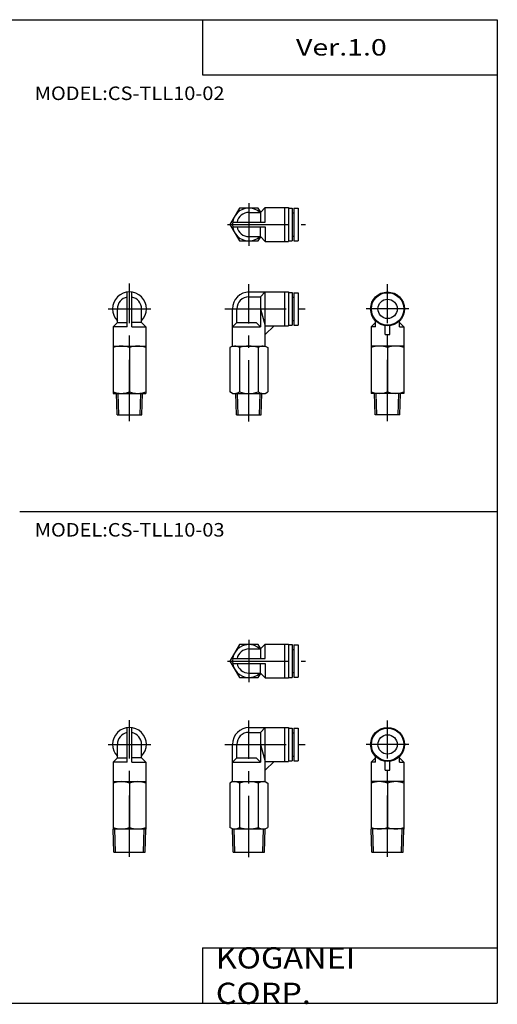
# Model space of a CAD drawing. Extents: x -371 to 371, y -255 to 255.
# Drawn here: x 124 to 371, y -255 to 255 of the extents above; entities that cross this region are included whole.
import ezdxf

# ---------------------------------------------------------------- set-up
doc = ezdxf.new("R2010")
doc.units = 0
doc.linetypes.add('CENTER', pattern=[50.8, 31.75, -6.35, 6.35, -6.35])
doc.layers.get('0').update_dxf_attribs({"linetype": 'CONTINUOUS'})
doc.styles.add('MX_NOTE_STANDARD', font='txt.shx', dxfattribs={"height": 3.2, "bigfont": 'extfont.shx'})

# ---------------------------------------------------------------- blocks, each defined once
blk = doc.blocks.new('MS_32')
at = {"color": 2, "linetype": 'CENTER'}
for p, q in [((0, -8.9), (0, 61.59)), ((11, 49.25), (-11, 49.25))]:
    blk.add_line(p, q, dxfattribs=at)
at = {"color": 7, "linetype": 'CONTINUOUS'}
for p, q in [((-8.5, 40), (-6.25, 42.25)), ((-6.25, 40), (-6.25, 43.12)), ((6.25, 40), (6.25, 43.12)), ((8.5, 40), (6.25, 42.25)), ((-6.25, 40), (-8.5, 40)), ((-8.5, 40), (-8.5, 5.4)), ((-1.25, 35.93), (-1.25, 40.59)), ((-1.25, 35.93), (1.25, 35.93)), ((1.25, 35.93), (1.25, 40.59)), ((6.25, 40), (8.5, 40)), ((8.5, 40), (8.5, 5.4)), ((8.5, 30), (-8.5, 30)), ((0, 29.24), (0, 6.25)), ((8.5, 5.5), (-8.5, 5.5)), ((-8.12, -6.5), (-8.5, 5.4)), ((8.12, -6.5), (8.5, 5.4)), ((-8.12, -6.5), (8.12, -6.5))]:
    blk.add_line(p, q, dxfattribs=at)
at = {"color": 2, "linetype": 'CONTINUOUS'}
for p, q in [((-7.27, -6.5), (-7.64, 5.5)), ((7.27, -6.5), (7.64, 5.5))]:
    blk.add_line(p, q, dxfattribs=at)
at = {"color": 7, "linetype": 'CONTINUOUS'}
for radius in [8.75, 8.4, 5]:
    blk.add_circle((0, 49.25), radius, dxfattribs=at)
for centre, radius, start, end in [((-4.25, 17.72), 12.27, 69.7425, 110.2575), ((4.25, 17.72), 12.27, 69.7425, 110.2575), ((-4.25, 17.78), 12.28, 249.7587, 290.2413), ((4.25, 17.78), 12.28, 249.7587, 290.2413)]:
    blk.add_arc(centre, radius, start, end, dxfattribs=at)
blk = doc.blocks.new('MS_31')
at = {"color": 2, "linetype": 'CENTER'}
for p, q in [((0, -8.9), (0, 61.77)), ((-11, 49.25), (11, 49.25))]:
    blk.add_line(p, q, dxfattribs=at)
at = {"color": 7, "linetype": 'CONTINUOUS'}
for p, q in [((-1.25, 40), (-1.25, 57.91)), ((1.25, 40), (1.25, 57.91)), ((-6.25, 42.25), (-6.25, 49.25)), ((6.25, 42.25), (6.25, 49.25)), ((-8.5, 40), (-6.25, 42.25)), ((-6.25, 42.25), (-1.25, 42.25)), ((6.25, 42.25), (1.25, 42.25)), ((8.5, 40), (6.25, 42.25)), ((-1.25, 40), (-8.5, 40)), ((-8.5, 40), (-8.5, 5.4)), ((1.25, 40), (8.5, 40)), ((8.5, 40), (8.5, 5.4)), ((-8.5, 30), (8.5, 30)), ((0, 29.24), (0, 6.25)), ((-8.5, 5.5), (8.5, 5.5)), ((-8.12, -6.5), (-8.5, 5.4)), ((8.12, -6.5), (8.5, 5.4)), ((-8.12, -6.5), (8.12, -6.5))]:
    blk.add_line(p, q, dxfattribs=at)
at = {"color": 2, "linetype": 'CONTINUOUS'}
for p, q in [((-7.27, -6.5), (-7.64, 5.5)), ((7.27, -6.5), (7.64, 5.5))]:
    blk.add_line(p, q, dxfattribs=at)
at = {"color": 7, "linetype": 'CONTINUOUS'}
for centre, radius, start, end in [((0, 49.25), 8.75, 315.5554, 224.4446), ((0, 49.25), 6.25, 101.5233, 179.9795), ((0, 49.25), 6.25, 0.0205, 78.4767), ((-4.25, 17.72), 12.27, 69.7425, 110.2575), ((4.25, 17.72), 12.27, 69.7425, 110.2575), ((-4.25, 17.78), 12.28, 249.7587, 290.2413), ((4.25, 17.78), 12.28, 249.7587, 290.2413)]:
    blk.add_arc(centre, radius, start, end, dxfattribs=at)
blk = doc.blocks.new('MS_30')
at = {"color": 2, "linetype": 'CENTER'}
for p, q in [((0, 11), (0, -11)), ((-11, 0), (29.34, 0))]:
    blk.add_line(p, q, dxfattribs=at)
at = {"color": 7, "linetype": 'CONTINUOUS'}
for p, q in [((-4.9, 8.5), (-9.81, 0)), ((4.9, 8.5), (-4.9, 8.5)), ((0, 6.25), (6, 6.25)), ((6.13, 6.38), (4.9, 8.5)), ((8.5, 8.75), (6, 6.25)), ((6, 6.25), (6, 1.25)), ((8.5, 1.25), (8.5, 8.75)), ((8.5, 8.75), (20.5, 8.75)), ((18.5, 8.75), (18.5, -8.75)), ((20.5, 8.75), (20.5, -8.75)), ((20.5, 8.5), (22.5, 8.5)), ((22.5, 8.5), (22.5, -8.5)), ((22.5, 6), (23.3, 6)), ((23.3, 8.4), (23.3, -8.4)), ((23.3, 8.4), (25.5, 8.4)), ((25.5, 8.4), (25.5, -8.4)), ((-9.81, 0), (-4.9, -8.5)), ((-8.4, 1.25), (8.5, 1.25)), ((-8.4, -1.25), (8.5, -1.25)), ((6, -6.25), (6, -1.25)), ((8.5, -1.25), (8.5, -8.75)), ((-4.9, -8.5), (4.9, -8.5)), ((0, -6.25), (6, -6.25)), ((4.9, -8.5), (6.13, -6.38)), ((8.5, -8.75), (6, -6.25)), ((8.5, -8.75), (20.5, -8.75)), ((20.5, -8.5), (22.5, -8.5)), ((22.5, -6), (23.3, -6)), ((23.3, -8.4), (25.5, -8.4))]:
    blk.add_line(p, q, dxfattribs=at)
for radius, start, end in [(8.5, 47.3363, 312.6637), (6.25, 90.0205, 168.4767), (6.25, 191.5233, 269.9795)]:
    blk.add_arc((0, 0), radius, start, end, dxfattribs=at)
blk = doc.blocks.new('MS_29')
at = {"color": 2, "linetype": 'CENTER'}
for p, q in [((0, -9.03), (0, 61.59)), ((-12.44, 49.25), (29.11, 49.25))]:
    blk.add_line(p, q, dxfattribs=at)
at = {"color": 7, "linetype": 'CONTINUOUS'}
for p, q in [((0.25, 58), (20.5, 58)), ((8.5, 58), (6, 55.5)), ((8.5, 30), (8.5, 58)), ((18.5, 58), (18.5, 40.5)), ((20.5, 58), (20.5, 40.5)), ((20.5, 57.75), (22.5, 57.75)), ((22.5, 57.75), (22.5, 40.75)), ((23.3, 57.65), (23.3, 40.85)), ((23.3, 57.65), (25.5, 57.65)), ((25.5, 57.65), (25.5, 40.85)), ((0, 55.5), (6, 55.5)), ((6, 55.5), (6, 40)), ((22.5, 55.25), (23.3, 55.25)), ((-8.5, 30), (-8.5, 49.25)), ((-6.25, 42.25), (-6.25, 49.25)), ((6, 49.25), (8.5, 40.5)), ((-8.5, 40), (-6.25, 42.25)), ((-6.25, 42.25), (3.75, 42.25)), ((6, 40), (3.75, 42.25)), ((22.5, 43.25), (23.3, 43.25)), ((23.3, 40.85), (25.5, 40.85)), ((-8.5, 40), (6, 40)), ((8.5, 40.5), (20.5, 40.5)), ((8.5, 35.93), (13.06, 40.5)), ((20.5, 40.75), (22.5, 40.75)), ((-8.5, 30), (-9.81, 29.24)), ((-9.81, 29.24), (-9.81, 6.25)), ((-8.5, 30), (8.5, 30)), ((-4.9, 29.24), (-4.9, 6.25)), ((4.9, 29.24), (4.9, 6.25)), ((8.5, 30), (9.81, 29.24)), ((9.81, 29.24), (9.81, 6.25)), ((-8.5, 5.5), (-9.81, 6.25)), ((-8.12, -6.5), (-8.5, 5.5)), ((-8.5, 5.5), (8.5, 5.5)), ((8.12, -6.5), (8.5, 5.5)), ((8.5, 5.5), (9.81, 6.25)), ((-8.12, -6.5), (8.12, -6.5))]:
    blk.add_line(p, q, dxfattribs=at)
at = {"color": 2, "linetype": 'CONTINUOUS'}
for p, q in [((-7.27, -6.5), (-7.64, 5.5)), ((7.27, -6.5), (7.64, 5.5))]:
    blk.add_line(p, q, dxfattribs=at)
at = {"color": 7, "linetype": 'CONTINUOUS'}
for centre, radius, start, end in [((0.25, 49.25), 8.75, 90, 180), ((0, 49.25), 6.25, 90, 180), ((-7.36, 25.65), 4.35, 55.6041, 90.0596), ((0, 13.76), 16.24, 72.4364, 107.5636), ((7.36, 25.65), 4.35, 89.9404, 124.3959), ((-7.34, 9.85), 4.35, 269.7646, 304.146), ((0, 21.74), 16.25, 252.447, 287.553), ((7.34, 9.85), 4.35, 235.854, 270.2354)]:
    blk.add_arc(centre, radius, start, end, dxfattribs=at)
blk = doc.blocks.new('MS_28')
at = {"color": 2, "linetype": 'CENTER'}
for p, q in [((0, -9.4), (0, 61.62)), ((11, 48.75), (-11, 48.75))]:
    blk.add_line(p, q, dxfattribs=at)
at = {"color": 7, "linetype": 'CONTINUOUS'}
for p, q in [((-8.5, 39.5), (-6.25, 41.75)), ((-6.25, 39.5), (-6.25, 42.62)), ((6.25, 39.5), (6.25, 42.62)), ((8.5, 39.5), (6.25, 41.75)), ((-6.25, 39.5), (-8.5, 39.5)), ((-8.5, 39.5), (-8.5, 5)), ((-1.25, 35.43), (-1.25, 40.09)), ((1.25, 35.43), (1.25, 40.09)), ((6.25, 39.5), (8.5, 39.5)), ((8.5, 39.5), (8.5, 5)), ((-1.25, 35.43), (1.25, 35.43)), ((8.5, 29.5), (-8.5, 29.5)), ((0, 28.74), (0, 5.75)), ((8.5, 5), (-8.5, 5)), ((-6.39, -6), (-6.73, 5)), ((6.39, -6), (6.73, 5)), ((6.39, -6), (-6.39, -6))]:
    blk.add_line(p, q, dxfattribs=at)
at = {"color": 2, "linetype": 'CONTINUOUS'}
for p, q in [((-5.53, -6), (-5.87, 5)), ((5.53, -6), (5.87, 5))]:
    blk.add_line(p, q, dxfattribs=at)
at = {"color": 7, "linetype": 'CONTINUOUS'}
for radius in [8.75, 8.4, 5]:
    blk.add_circle((0, 48.75), radius, dxfattribs=at)
for centre, radius, start, end in [((-4.25, 17.22), 12.27, 69.7425, 110.2575), ((4.25, 17.22), 12.27, 69.7425, 110.2575), ((-4.25, 17.28), 12.28, 249.7587, 290.2413), ((4.25, 17.28), 12.28, 249.7587, 290.2413)]:
    blk.add_arc(centre, radius, start, end, dxfattribs=at)
blk = doc.blocks.new('MS_27')
at = {"color": 2, "linetype": 'CENTER'}
for p, q in [((0, -9.4), (0, 61.84)), ((-11, 48.75), (11, 48.75))]:
    blk.add_line(p, q, dxfattribs=at)
at = {"color": 7, "linetype": 'CONTINUOUS'}
for p, q in [((-1.25, 39.5), (-1.25, 57.41)), ((1.25, 39.5), (1.25, 57.41)), ((-6.25, 41.75), (-6.25, 48.75)), ((6.25, 41.75), (6.25, 48.75)), ((-8.5, 39.5), (-6.25, 41.75)), ((-6.25, 41.75), (-1.25, 41.75)), ((6.25, 41.75), (1.25, 41.75)), ((8.5, 39.5), (6.25, 41.75)), ((-1.25, 39.5), (-8.5, 39.5)), ((-8.5, 39.5), (-8.5, 5)), ((1.25, 39.5), (8.5, 39.5)), ((8.5, 39.5), (8.5, 5)), ((-8.5, 29.5), (8.5, 29.5)), ((0, 28.74), (0, 5.75)), ((-8.5, 5), (8.5, 5)), ((-6.39, -6), (-6.73, 5)), ((6.39, -6), (6.73, 5)), ((-6.39, -6), (6.39, -6))]:
    blk.add_line(p, q, dxfattribs=at)
at = {"color": 2, "linetype": 'CONTINUOUS'}
for p, q in [((-5.53, -6), (-5.87, 5)), ((5.53, -6), (5.87, 5))]:
    blk.add_line(p, q, dxfattribs=at)
at = {"color": 7, "linetype": 'CONTINUOUS'}
for centre, radius, start, end in [((0, 48.75), 8.75, 315.5554, 224.4446), ((0, 48.75), 6.25, 101.5233, 179.9795), ((0, 48.75), 6.25, 0.0205, 78.4767), ((-4.25, 17.22), 12.27, 69.7425, 110.2575), ((4.25, 17.22), 12.27, 69.7425, 110.2575), ((-4.25, 17.28), 12.28, 249.7587, 290.2413), ((4.25, 17.28), 12.28, 249.7587, 290.2413)]:
    blk.add_arc(centre, radius, start, end, dxfattribs=at)
blk = doc.blocks.new('MS_26')
at = {"color": 2, "linetype": 'CENTER'}
for p, q in [((0, 11), (0, -11)), ((-11, 0), (29.34, 0))]:
    blk.add_line(p, q, dxfattribs=at)
at = {"color": 7, "linetype": 'CONTINUOUS'}
for p, q in [((-4.9, 8.5), (-9.81, 0)), ((4.9, 8.5), (-4.9, 8.5)), ((0, 6.25), (6, 6.25)), ((6.13, 6.38), (4.9, 8.5)), ((8.5, 8.75), (6, 6.25)), ((6, 6.25), (6, 1.25)), ((8.5, 1.25), (8.5, 8.75)), ((8.5, 8.75), (20.5, 8.75)), ((18.5, 8.75), (18.5, -8.75)), ((20.5, 8.75), (20.5, -8.75)), ((20.5, 8.5), (22.5, 8.5)), ((22.5, 8.5), (22.5, -8.5)), ((22.5, 6), (23.3, 6)), ((23.3, 8.4), (23.3, -8.4)), ((23.3, 8.4), (25.5, 8.4)), ((25.5, 8.4), (25.5, -8.4)), ((-9.81, 0), (-4.9, -8.5)), ((-8.4, 1.25), (8.5, 1.25)), ((-8.4, -1.25), (8.5, -1.25)), ((6, -6.25), (6, -1.25)), ((8.5, -1.25), (8.5, -8.75)), ((-4.9, -8.5), (4.9, -8.5)), ((0, -6.25), (6, -6.25)), ((4.9, -8.5), (6.13, -6.38)), ((8.5, -8.75), (6, -6.25)), ((8.5, -8.75), (20.5, -8.75)), ((20.5, -8.5), (22.5, -8.5)), ((22.5, -6), (23.3, -6)), ((23.3, -8.4), (25.5, -8.4))]:
    blk.add_line(p, q, dxfattribs=at)
for radius, start, end in [(8.5, 47.3363, 312.6637), (6.25, 90.0205, 168.4767), (6.25, 191.5233, 269.9795)]:
    blk.add_arc((0, 0), radius, start, end, dxfattribs=at)
blk = doc.blocks.new('MS_25')
at = {"color": 2, "linetype": 'CENTER'}
for p, q in [((0, -9.53), (0, 61.62)), ((-12.44, 48.75), (29.11, 48.75))]:
    blk.add_line(p, q, dxfattribs=at)
at = {"color": 7, "linetype": 'CONTINUOUS'}
for p, q in [((0.25, 57.5), (20.5, 57.5)), ((8.5, 57.5), (6, 55)), ((8.5, 29.5), (8.5, 57.5)), ((18.5, 57.5), (18.5, 40)), ((20.5, 57.5), (20.5, 40)), ((20.5, 57.25), (22.5, 57.25)), ((22.5, 57.25), (22.5, 40.25)), ((23.3, 57.15), (23.3, 40.35)), ((23.3, 57.15), (25.5, 57.15)), ((25.5, 57.15), (25.5, 40.35)), ((0, 55), (6, 55)), ((6, 55), (6, 39.5)), ((22.5, 54.75), (23.3, 54.75)), ((-8.5, 29.5), (-8.5, 48.75)), ((-6.25, 41.75), (-6.25, 48.75)), ((6, 48.75), (8.5, 40)), ((-8.5, 39.5), (-6.25, 41.75)), ((-6.25, 41.75), (3.75, 41.75)), ((6, 39.5), (3.75, 41.75)), ((22.5, 42.75), (23.3, 42.75)), ((-8.5, 39.5), (6, 39.5)), ((8.5, 40), (20.5, 40)), ((8.5, 35.43), (13.06, 40)), ((20.5, 40.25), (22.5, 40.25)), ((23.3, 40.35), (25.5, 40.35)), ((-8.5, 29.5), (-9.81, 28.74)), ((-9.81, 28.74), (-9.81, 5.75)), ((-8.5, 29.5), (8.5, 29.5)), ((-4.9, 28.74), (-4.9, 5.75)), ((4.9, 28.74), (4.9, 5.75)), ((8.5, 29.5), (9.81, 28.74)), ((9.81, 28.74), (9.81, 5.75)), ((-8.5, 5), (-9.81, 5.75)), ((8.5, 5), (9.81, 5.75)), ((-8.5, 5), (8.5, 5)), ((-6.39, -6), (-6.73, 5)), ((6.39, -6), (6.73, 5)), ((-6.39, -6), (6.39, -6))]:
    blk.add_line(p, q, dxfattribs=at)
at = {"color": 2, "linetype": 'CONTINUOUS'}
for p, q in [((-5.53, -6), (-5.87, 5)), ((5.53, -6), (5.87, 5))]:
    blk.add_line(p, q, dxfattribs=at)
at = {"color": 7, "linetype": 'CONTINUOUS'}
for centre, radius, start, end in [((0.25, 48.75), 8.75, 90, 180), ((0, 48.75), 6.25, 90, 180), ((-7.36, 25.15), 4.35, 55.6041, 90.0596), ((0, 13.26), 16.24, 72.4364, 107.5636), ((7.36, 25.15), 4.35, 89.9404, 124.3959), ((-7.34, 9.35), 4.35, 269.7646, 304.146), ((0, 21.24), 16.25, 252.447, 287.553), ((7.34, 9.35), 4.35, 235.854, 270.2354)]:
    blk.add_arc(centre, radius, start, end, dxfattribs=at)

msp = doc.modelspace()

# ---------------------------------------------------------------- linework, layer by layer
at = {"color": 7, "linetype": 'CONTINUOUS'}
for p, q in [((-370.87, 254.55), (370.87, 254.55)), ((218.33, 254.55), (218.33, 225.95)), ((370.87, 254.55), (370.87, -254.55)), ((218.33, 225.95), (370.87, 225.95)), ((123.62, 0), (370.87, 0)), ((218.33, -225.95), (218.33, -254.55)), ((218.33, -225.95), (370.87, -225.95)), ((-370.87, -254.55), (370.87, -254.55))]:
    msp.add_line(p, q, dxfattribs=at)

# ---------------------------------------------------------------- block references
for name, p in [('MS_26', (242.25, 148.53)), ('MS_27', (180.44, 56.1)), ('MS_25', (242.25, 56.1)), ('MS_28', (314.06, 56.1)), ('MS_30', (242.25, -77.43)), ('MS_31', (180.44, -169.85)), ('MS_29', (242.25, -169.85)), ('MS_32', (314.06, -169.85))]:
    msp.add_blockref(name, p)

# ---------------------------------------------------------------- texts
at = {"color": 7, "linetype": 'CONTINUOUS', "style": 'MX_NOTE_STANDARD'}
for s, insert, char_height, attachment_point in [('\\W1.273;\\A1;Ver.1.0', (266.65, 240.25), 8.5, 4), ('\\W1.085;\\A1;MODEL:CS-TLL10-02', (131.39, 219.96), 7, 1), ('\\W1.085;\\A1;MODEL:CS-TLL10-03', (131.39, -6), 7, 1), ('\\W1.121;\\A1;KOGANEI CORP.', (225.15, -240.25), 11, 4)]:
    msp.add_mtext(s, dxfattribs=dict(at, insert=insert, char_height=char_height, attachment_point=attachment_point))

doc.saveas('drawing.dxf')
